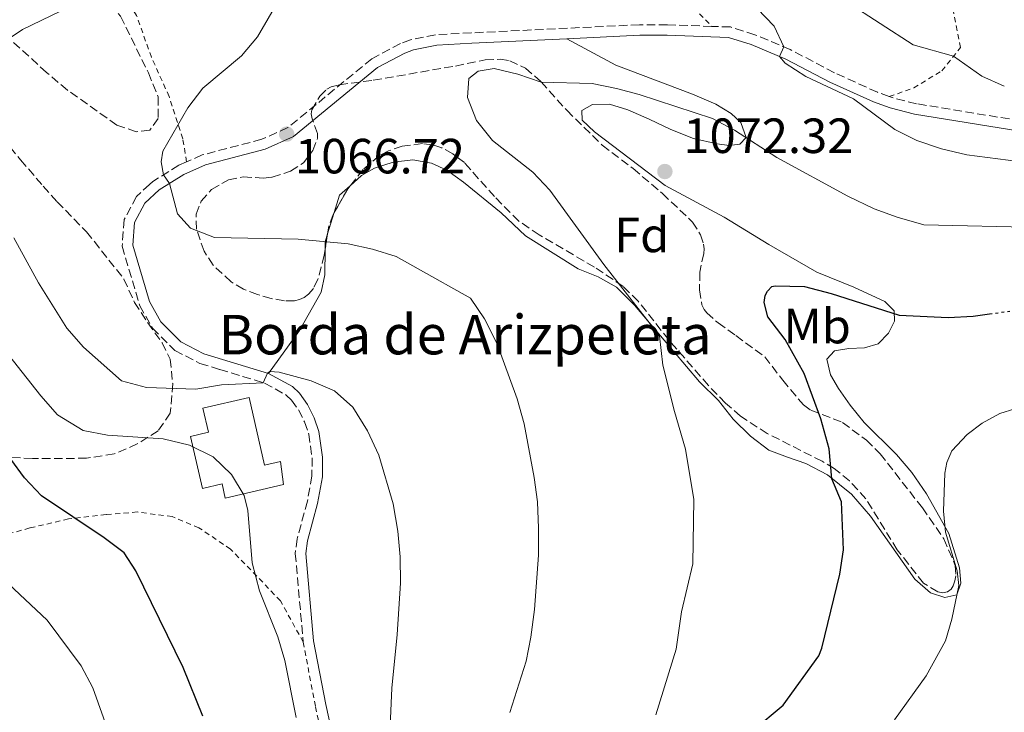
# Model space of a CAD drawing. Units: metres. Extents: x 647985 to 651438, y 4748532 to 4750920.
# Drawn here: x 648817 to 649017, y 4749922 to 4750063 of the extents above; entities that cross this region are included whole.
import ezdxf
from ezdxf.enums import TextEntityAlignment as Align

# ---------------------------------------------------------------- set-up
doc = ezdxf.new("R2010")
doc.units = ezdxf.units.M
doc.header["$MEASUREMENT"] = 0
for name, pattern in [('DGN Style 2', [1.7399219301090239, 1.043953158065414, -0.6959687720436097]), ('DGN Style 3', [2.435890702152634, 1.739921930109024, -0.6959687720436097]), ('DGN Style 5', [1.217945351076317, 0.5219765790327072, -0.6959687720436097])]:
    doc.linetypes.add(name, pattern=pattern)
for name, color, linetype, lineweight in [('Abrevadero puntual', 7, 'Continuous', 0), ('Borda', 1, 'Continuous', 13), ('Camino', 7, 'DGN Style 3', 0), ('Cota de punto acotado terreno', 7, 'Continuous', 0), ('Curva de nivel directora', 30, 'Continuous', 30), ('Curva de nivel directora no vista', 30, 'DGN Style 5', 30), ('Curva de nivel intermedia', 30, 'Continuous', 0), ('Etiqueta de uso rústico', 92, 'Continuous', 0), ('Etiqueta de zona arbolada', 92, 'Continuous', 0), ('Línea de cambio de uso (parcela vista)', 92, 'Continuous', 0), ('Margen derecho', 7, 'Continuous', 0), ('Punto acotado terreno (símbolo)', 7, 'Continuous', 0), ('Tela metálica o alambrada', 7, 'DGN Style 2', 0), ('Texto de Borda', 7, 'Continuous', 0), ('Zona arbolada', 92, 'DGN Style 3', 0)]:
    doc.layers.add(name, color=color, linetype=linetype, lineweight=lineweight)
doc.styles.add('Style-Arial', font='arial.ttf')

# ---------------------------------------------------------------- blocks, each defined once
blk = doc.blocks.new('5PATER')
at = {"layer": 'Abrevadero puntual', "linetype": 'Continuous', "lineweight": 0}
h = blk.add_hatch(color=51, dxfattribs=at)
edge = h.paths.add_edge_path()
edge.add_ellipse((0, 0), major_axis=(-0.1095731443231308, -0.1110710700762829), ratio=0.9994222409660317, start_angle=0, end_angle=360)

msp = doc.modelspace()

# ---------------------------------------------------------------- linework, layer by layer
at = {"layer": 'Borda', "color": 1, "linetype": 'Continuous', "lineweight": 13}
msp.add_polyline3d([(648863.8600000005, 4749985.949999999, 1058.809999999998), (648867.0099999999, 4749972.26, 1057.539999999994), (648870.2100000001, 4749973, 1056.990000000005), (648870.8399999999, 4749968.310000001, 1057.449999999997), (648859.04, 4749965.59, 1058.539999999994), (648858.3799999999, 4749968.449999999, 1058.080000000002), (648854.4400000004, 4749967.550000001, 1057.539999999994), (648852.0099999999, 4749978.09, 1057.809999999998), (648855.6299999999, 4749978.930000001, 1059), (648854.5099999999, 4749983.789999999, 1059.449999999997)], close=True, dxfattribs=at)
at = {"layer": 'Borda', "color": 23, "linetype": 'Continuous', "lineweight": 0}
msp.add_polyline3d([(648867.0099999999, 4749972.26, 1057.539999999994), (648870.2100000001, 4749973, 1056.990000000005), (648870.8399999999, 4749968.310000001, 1057.449999999997), (648859.04, 4749965.59, 1058.539999999994), (648858.3799999999, 4749968.449999999, 1058.080000000002), (648854.4400000004, 4749967.550000001, 1057.539999999994), (648852.0099999999, 4749978.09, 1057.809999999998), (648855.6299999999, 4749978.930000001, 1059), (648854.5099999999, 4749983.789999999, 1059.449999999997), (648863.8600000005, 4749985.949999999, 1058.809999999998), (648867.0099999999, 4749972.26, 1057.539999999994)], dxfattribs=at)
at = {"layer": 'Camino', "color": 7, "linetype": 'DGN Style 3', "lineweight": 0}
for points in [[(648957.6700000018, 4750061.170000001, 1065.919999999998), (648948.6499999984, 4750061.5, 1066.550000000003), (648943, 4750061.5, 1067.070000000007), (648908.8999999979, 4750059.850000001, 1069.119999999996), (648901.6299999991, 4750059.460000001, 1069.119999999996), (648896.6099999989, 4750058.42, 1068.860000000001), (648894.5599999992, 4750057.690000001, 1068.710000000006), (648888.73, 4750054.600000001, 1068.020000000004), (648871.729999999, 4750040.65, 1066.720000000001), (648866.4400000006, 4750038.280000002, 1066.419999999998), (648854.3599999994, 4750035.100000001, 1065.940000000003), (648851.199999999, 4750033.710000002, 1065.550000000003)], [(648993.6400000004, 4750046.939999999, 1063.589999999997), (648991.2300000008, 4750047.810000001, 1063.75), (648982.5499999993, 4750051.760000001, 1064.199999999998), (648973.5500000005, 4750056.470000001, 1064.910000000003), (648966.3999999979, 4750059.470000001, 1065.39), (648961.4400000003, 4750061.040000002, 1065.649999999995), (648957.6700000018, 4750061.170000001, 1065.919999999998)], [(649181.7399999975, 4749996.580000001, 1063.89), (649174.86, 4750001.040000003, 1063.990000000005), (649165.9200000013, 4750005.670000002, 1064), (649129.010000002, 4750022.76, 1063.509999999995), (649119.7100000012, 4750026.780000002, 1063.550000000003), (649114.91, 4750028.420000002, 1063.440000000002), (649099.9499999977, 4750032.359999999, 1063.369999999995), (649097.6200000009, 4750032.84, 1063.380000000005), (649088.7899999997, 4750034.670000001, 1063.410000000004), (649054.5799999981, 4750037.82, 1063.25), (649032.9200000013, 4750040.960000001, 1063.070000000007), (649020.390000001, 4750042.010000002, 1063.070000000007), (648999.1700000024, 4750045.480000001, 1063.270000000004), (648994.4099999992, 4750046.66, 1063.539999999994), (648993.6400000004, 4750046.939999999, 1063.589999999997)], [(648851.199999999, 4750033.710000002, 1065.550000000003), (648849.6400000011, 4750033.02, 1065.360000000001), (648844.3199999991, 4750029.710000001, 1064.740000000005), (648843.6900000009, 4750029.130000002, 1064.660000000003), (648841.0199999999, 4750026.670000001, 1064.300000000003), (648838.5299999999, 4750022.010000001, 1063.960000000007), (648838.1400000011, 4750016.630000001, 1063.660000000004), (648841.6900000004, 4750004.550000002, 1063.380000000005), (648844.2899999977, 4750000.01, 1063.179999999993), (648848.7899999993, 4749995.49, 1062.5), (648853.8900000001, 4749992.850000001, 1062.179999999993), (648857.8999999978, 4749991.660000003, 1061.940000000003), (648866.9899999984, 4749988.87, 1059.949999999997), (648871.3999999983, 4749986.460000004, 1059.369999999995), (648872.4699999989, 4749985.430000001, 1059.139999999999), (648873.8799999993, 4749983.430000001, 1058.830000000002), (648875.1199999999, 4749981.02, 1058.559999999998), (648875.949999999, 4749978.550000003, 1058.320000000007), (648876.6499999987, 4749973.720000002, 1057.779999999999), (648876.6000000017, 4749970.080000001, 1057.350000000006), (648875.6799999987, 4749964.92, 1056.949999999998), (648873.6, 4749957.350000001, 1056.699999999997), (648873.2299999989, 4749954.360000002, 1056.64), (648874.8400000005, 4749936.380000001, 1056.660000000004)]]:
    msp.add_polyline3d(points, dxfattribs=at)
at = {"layer": 'Curva de nivel directora', "color": 30, "linetype": 'Continuous', "lineweight": 30, "flags": 128}
for points, elevation in [([(648965.98, 4749918.45), (648972.129999999, 4749923.590000002), (648979.3499999986, 4749933.609999999), (648979.9799999989, 4749935.189999999), (648983.5899999987, 4749950.17), (648984.3499999987, 4749955.109999999), (648983.98, 4749964.820000002), (648981.9799999995, 4749969.45), (648981.4499999996, 4749975.580000003), (648979.7399999998, 4749981.619999999), (648976.4099999993, 4749990.79), (648972.52, 4749997.689999999), (648968.9999999997, 4750002.300000001), (648968.2599999999, 4750005.24), (648968.4499999998, 4750006.630000001), (648968.9199999992, 4750007.529999999), (648969.8600000002, 4750008.460000001), (648970.5199999996, 4750008.610000002), (648976.4200000005, 4750008.460000001), (648981.8299999996, 4750007.050000001), (648995.6099999995, 4750002.640000001), (649005.5699999996, 4750002.170000002), (649010.6299999999, 4750002.450000001), (649013.9699999993, 4750002.910000001)], 1075), ([(648965.98, 4749918.45), (648972.129999999, 4749923.590000002), (648979.3499999986, 4749933.609999999), (648979.9799999989, 4749935.189999999), (648983.5899999987, 4749950.17), (648984.3499999987, 4749955.109999999), (648983.98, 4749964.820000002), (648981.9799999995, 4749969.45), (648981.4499999996, 4749975.580000003), (648979.7399999998, 4749981.619999999), (648976.4099999993, 4749990.79), (648972.52, 4749997.689999999), (648968.9999999997, 4750002.300000001), (648968.2599999999, 4750005.24), (648968.4499999998, 4750006.630000001), (648968.9199999992, 4750007.529999999), (648969.8600000002, 4750008.460000001), (648970.5199999996, 4750008.610000002), (648976.4200000005, 4750008.460000001), (648981.8299999996, 4750007.050000001), (648995.6099999995, 4750002.640000001), (649005.5699999996, 4750002.170000002), (649010.6299999999, 4750002.450000001), (649013.9699999993, 4750002.910000001)], 1075), ([(648854.4800000002, 4749921.390000002), (648850.5099999983, 4749931.28), (648840.9100000004, 4749950.830000003), (648838.5199999987, 4749954.49), (648834.5099999988, 4749957.53), (648821.7500000005, 4749966.02), (648818.3199999994, 4749969.650000001), (648809.9299999987, 4749981.060000001)], 1050), ([(648854.4800000002, 4749921.390000002), (648850.5099999983, 4749931.28), (648840.9100000004, 4749950.830000003), (648838.5199999987, 4749954.49), (648834.5099999988, 4749957.53), (648821.7500000005, 4749966.02), (648818.3199999994, 4749969.650000001), (648809.9299999987, 4749981.060000001)], 1050)]:
    msp.add_lwpolyline(points, dxfattribs=dict(at, elevation=elevation))
at = {"layer": 'Curva de nivel directora no vista', "color": 30, "linetype": 'DGN Style 5', "lineweight": 30, "elevation": 1075, "flags": 128}
msp.add_lwpolyline([(649013.9699999993, 4750002.910000001), (649034.6799999983, 4750005.79), (649039.3499999997, 4750006.029999999)], dxfattribs=at)
msp.add_lwpolyline([(649013.9699999993, 4750002.910000001), (649034.6799999983, 4750005.79), (649039.3499999997, 4750006.029999999)], dxfattribs=at)
at = {"layer": 'Curva de nivel intermedia', "color": 30, "linetype": 'Continuous', "lineweight": 0, "flags": 128}
for points, elevation in [([(648876.5599999994, 4750111.869999999), (648871.6599999998, 4750110.88), (648866.8600000008, 4750108.249999999), (648863.28, 4750104.76), (648860.0400000013, 4750100.640000001), (648851.150000002, 4750087.649999999), (648847.8000000014, 4750083.519999999), (648840.230000001, 4750076.489999999), (648836.0399999999, 4750073.469999999), (648833.6700000007, 4750071.319999999), (648831.8600000001, 4750067.800000001), (648827.5900000009, 4750065.199999999), (648817.9599999995, 4750060.55), (648813.8400000001, 4750057.729999999)], 1060), ([(648876.5599999994, 4750111.869999999), (648871.6599999998, 4750110.88), (648866.8600000008, 4750108.249999999), (648863.28, 4750104.76), (648860.0400000013, 4750100.640000001), (648851.150000002, 4750087.649999999), (648847.8000000014, 4750083.519999999), (648840.230000001, 4750076.489999999), (648836.0399999999, 4750073.469999999), (648833.6700000007, 4750071.319999999), (648831.8600000001, 4750067.800000001), (648827.5900000009, 4750065.199999999), (648817.9599999995, 4750060.55), (648813.8400000001, 4750057.729999999)], 1060), ([(649016.9600000001, 4750049.079999999), (649012.3700000012, 4750051.06), (649006.6700000014, 4750055.13), (648998.5100000007, 4750057.439999999), (648985.1300000009, 4750066.039999999), (648976.3400000001, 4750072.609999998), (648971.8099999994, 4750075.279999999), (648962.1700000013, 4750079.449999998), (648953.4800000008, 4750084.619999998), (648949.1900000015, 4750087.689999999), (648944.8999999999, 4750090.24), (648942.1900000009, 4750091.109999999), (648936.5500000016, 4750091.619999999), (648920.9500000001, 4750095.699999998), (648916.2500000016, 4750097.399999999), (648911.4700000006, 4750099.599999999), (648897.4200000003, 4750107.359999999), (648891.9200000018, 4750109.930000001), (648887.1200000006, 4750111.349999999), (648881.9200000014, 4750111.850000001), (648876.5599999994, 4750111.869999999)], 1060), ([(649016.9600000001, 4750049.079999999), (649012.3700000012, 4750051.06), (649006.6700000014, 4750055.13), (648998.5100000007, 4750057.439999999), (648985.1300000009, 4750066.039999999), (648976.3400000001, 4750072.609999998), (648971.8099999994, 4750075.279999999), (648962.1700000013, 4750079.449999998), (648953.4800000008, 4750084.619999998), (648949.1900000015, 4750087.689999999), (648944.8999999999, 4750090.24), (648942.1900000009, 4750091.109999999), (648936.5500000016, 4750091.619999999), (648920.9500000001, 4750095.699999998), (648916.2500000016, 4750097.399999999), (648911.4700000006, 4750099.599999999), (648897.4200000003, 4750107.359999999), (648891.9200000018, 4750109.930000001), (648887.1200000006, 4750111.349999999), (648881.9200000014, 4750111.850000001), (648876.5599999994, 4750111.869999999)], 1060), ([(648918.1900000018, 4749985.67), (648914.0900000002, 4749996.970000001), (648911.5800000001, 4750001.92), (648908.7400000015, 4750006.069999999), (648898.1399999999, 4750012.06), (648893.6600000006, 4750014.500000001), (648888.9100000008, 4750016.05), (648883.940000002, 4750017.119999998), (648873.8000000011, 4750018.019999999), (648856.8700000017, 4750018.400000001), (648851.9600000011, 4750020.24), (648849.3799999994, 4750023.15), (648847.7000000009, 4750029.32), (648846.5300000019, 4750031.09), (648846.0500000013, 4750033.699999998), (648846.4100000013, 4750035.849999999), (648851.4400000003, 4750044.630000001), (648854.4600000001, 4750048.619999998), (648862.3300000001, 4750055.220000002), (648865.550000001, 4750059.05), (648873.7400000007, 4750073.179999999)], 1065), ([(648918.1900000018, 4749985.67), (648914.0900000002, 4749996.970000001), (648911.5800000001, 4750001.92), (648908.7400000015, 4750006.069999999), (648898.1399999999, 4750012.06), (648893.6600000006, 4750014.500000001), (648888.9100000008, 4750016.05), (648883.940000002, 4750017.119999998), (648873.8000000011, 4750018.019999999), (648856.8700000017, 4750018.400000001), (648851.9600000011, 4750020.24), (648849.3799999994, 4750023.15), (648847.7000000009, 4750029.32), (648846.5300000019, 4750031.09), (648846.0500000013, 4750033.699999998), (648846.4100000013, 4750035.849999999), (648851.4400000003, 4750044.630000001), (648854.4600000001, 4750048.619999998), (648862.3300000001, 4750055.220000002), (648865.550000001, 4750059.05), (648873.7400000007, 4750073.179999999)], 1065), ([(648966.8600000006, 4750064.779999998), (648970.3300000018, 4750061.210000002), (648972.280000001, 4750057), (648971.4100000014, 4750055.069999999), (648972.5300000012, 4750053.720000002), (648976.7300000011, 4750051.01), (648986.4000000006, 4750046.449999998), (648994.7600000001, 4750040.289999999), (648999.2300000006, 4750038.050000001), (649004.2500000007, 4750036.32), (649009.3899999994, 4750035.109999999), (649026.0999999996, 4750032.99)], 1065), ([(648966.8600000006, 4750064.779999998), (648970.3300000018, 4750061.210000002), (648972.280000001, 4750057), (648971.4100000014, 4750055.069999999), (648972.5300000012, 4750053.720000002), (648976.7300000011, 4750051.01), (648986.4000000006, 4750046.449999998), (648994.7600000001, 4750040.289999999), (648999.2300000006, 4750038.050000001), (649004.2500000007, 4750036.32), (649009.3899999994, 4750035.109999999), (649026.0999999996, 4750032.99)], 1065), ([(648913.1800000005, 4750038.029999998), (648909.990000001, 4750042.060000001), (648908.110000001, 4750046.73), (648908.3900000005, 4750050.599999999), (648910.2800000014, 4750052.109999999), (648913.5500000016, 4750052.600000001), (648918.3500000006, 4750051.460000002), (648923.0900000012, 4750049.869999998), (648933.4300000012, 4750049.62), (648938.3100000008, 4750048.539999999), (648942.9700000011, 4750047.36), (648957.8300000007, 4750042.489999999), (648962.2600000006, 4750040.16), (648970.8400000016, 4750034.600000001), (648985.2600000006, 4750026.749999999), (648990.5800000003, 4750024.219999999), (648995.2699999998, 4750022.480000001), (649000.660000001, 4750020.949999999), (649024.2000000019, 4750020.380000002)], 1070), ([(648913.1800000005, 4750038.029999998), (648909.990000001, 4750042.060000001), (648908.110000001, 4750046.73), (648908.3900000005, 4750050.599999999), (648910.2800000014, 4750052.109999999), (648913.5500000016, 4750052.600000001), (648918.3500000006, 4750051.460000002), (648923.0900000012, 4750049.869999998), (648933.4300000012, 4750049.62), (648938.3100000008, 4750048.539999999), (648942.9700000011, 4750047.36), (648957.8300000007, 4750042.489999999), (648962.2600000006, 4750040.16), (648970.8400000016, 4750034.600000001), (648985.2600000006, 4750026.749999999), (648990.5800000003, 4750024.219999999), (648995.2699999998, 4750022.480000001), (649000.660000001, 4750020.949999999), (649024.2000000019, 4750020.380000002)], 1070), ([(648946.3300000004, 4749921.67), (648950.4299999998, 4749934.990000002), (648951.5200000005, 4749942.499999999), (648953.8000000004, 4749952.230000001), (648954.0399999997, 4749965.289999999), (648952.360000001, 4749975.52), (648950.0800000011, 4749983.09), (648947.7600000009, 4749992.509999999), (648947.0600000013, 4749998.439999999), (648935.7500000015, 4750012.92), (648924.8400000016, 4750027.980000001), (648921.4100000004, 4750031.619999997), (648913.1800000005, 4750038.029999998)], 1070), ([(648946.3300000004, 4749921.67), (648950.4299999998, 4749934.990000002), (648951.5200000005, 4749942.499999999), (648953.8000000004, 4749952.230000001), (648954.0399999997, 4749965.289999999), (648952.360000001, 4749975.52), (648950.0800000011, 4749983.09), (648947.7600000009, 4749992.509999999), (648947.0600000013, 4749998.439999999), (648935.7500000015, 4750012.92), (648924.8400000016, 4750027.980000001), (648921.4100000004, 4750031.619999997), (648913.1800000005, 4750038.029999998)], 1070), ([(648816.1500000014, 4750018.300000001), (648821.1800000004, 4750009.189999999), (648826.8900000014, 4749999.99), (648830.3300000012, 4749996.149999999), (648838.0100000014, 4749989.349999998), (648843.1000000008, 4749987.96), (648853.100000001, 4749987.67), (648858.2900000013, 4749988.539999999), (648866.7400000001, 4749988.949999998), (648867.5700000017, 4749990.91), (648868.0700000002, 4749991.199999999), (648869.9700000001, 4749991.08), (648876.4499999997, 4749989.319999999), (648881.1799999995, 4749987.289999999), (648884.9200000011, 4749983.970000001), (648887.8700000015, 4749979.220000001), (648890.1500000014, 4749974.27), (648893.0500000005, 4749964.390000001), (648894.0000000005, 4749958.890000001), (648894.49, 4749953.67), (648894.5300000003, 4749948.359999999), (648893.8799999997, 4749937.930000001), (648892.7900000013, 4749927.09), (648892.4699999993, 4749919.420000001)], 1060), ([(648816.1500000014, 4750018.300000001), (648821.1800000004, 4750009.189999999), (648826.8900000014, 4749999.99), (648830.3300000012, 4749996.149999999), (648838.0100000014, 4749989.349999998), (648843.1000000008, 4749987.96), (648853.100000001, 4749987.67), (648858.2900000013, 4749988.539999999), (648866.7400000001, 4749988.949999998), (648867.5700000017, 4749990.91), (648868.0700000002, 4749991.199999999), (648869.9700000001, 4749991.08), (648876.4499999997, 4749989.319999999), (648881.1799999995, 4749987.289999999), (648884.9200000011, 4749983.970000001), (648887.8700000015, 4749979.220000001), (648890.1500000014, 4749974.27), (648893.0500000005, 4749964.390000001), (648894.0000000005, 4749958.890000001), (648894.49, 4749953.67), (648894.5300000003, 4749948.359999999), (648893.8799999997, 4749937.930000001), (648892.7900000013, 4749927.09), (648892.4699999993, 4749919.420000001)], 1060), ([(648815.1200000008, 4749994.619999999), (648821.650000002, 4749986.310000001), (648825.0600000008, 4749982.470000001)], 1055), ([(648815.1200000008, 4749994.619999999), (648821.650000002, 4749986.310000001), (648825.0600000008, 4749982.470000001)], 1055), ([(648916.7400000012, 4749922.099999999), (648920, 4749932.499999999), (648921.0100000004, 4749937.389999999), (648921.7200000011, 4749942.970000001), (648922.5000000012, 4749954.01), (648922.5000000012, 4749959.460000002), (648922.3200000002, 4749964.800000002), (648921.6400000006, 4749969.75), (648919.6200000001, 4749980.650000001), (648918.1900000018, 4749985.67)], 1065), ([(648916.7400000012, 4749922.099999999), (648920, 4749932.499999999), (648921.0100000004, 4749937.389999999), (648921.7200000011, 4749942.970000001), (648922.5000000012, 4749954.01), (648922.5000000012, 4749959.460000002), (648922.3200000002, 4749964.800000002), (648921.6400000006, 4749969.75), (648919.6200000001, 4749980.650000001), (648918.1900000018, 4749985.67)], 1065), ([(648994.6999999997, 4749920.649999999), (649001.1100000005, 4749929.57), (649005.0199999996, 4749936.649999999), (649006.3099999994, 4749941.07), (649007.7500000009, 4749947.890000001), (649007.4200000003, 4749950.82), (649005.0500000009, 4749958.65), (649004.6500000008, 4749962.949999998), (649004.8699999999, 4749970.600000001), (649005.3200000013, 4749972.789999997), (649006.3400000005, 4749975.13), (649009.4200000007, 4749978.480000001), (649012.4400000004, 4749980.77), (649016.0700000003, 4749982.739999998), (649022.120000001, 4749984.59)], 1080), ([(648994.6999999997, 4749920.649999999), (649001.1100000005, 4749929.57), (649005.0199999996, 4749936.649999999), (649006.3099999994, 4749941.07), (649007.7500000009, 4749947.890000001), (649007.4200000003, 4749950.82), (649005.0500000009, 4749958.65), (649004.6500000008, 4749962.949999998), (649004.8699999999, 4749970.600000001), (649005.3200000013, 4749972.789999997), (649006.3400000005, 4749975.13), (649009.4200000007, 4749978.480000001), (649012.4400000004, 4749980.77), (649016.0700000003, 4749982.739999998), (649022.120000001, 4749984.59)], 1080), ([(648825.0600000008, 4749982.470000001), (648830.2199999995, 4749979.25), (648835.1500000004, 4749978.36), (648846.4500000014, 4749977.56), (648851.7700000012, 4749976.33), (648856.5499999999, 4749973.91), (648860.3000000005, 4749970.34), (648862.8900000012, 4749966.070000002), (648863.6199999999, 4749963.069999999), (648864.5200000006, 4749952.45), (648865.9900000015, 4749946.770000001), (648869.6799999995, 4749937.439999999), (648871.100000001, 4749932.659999999), (648873.4099999999, 4749921.15)], 1055), ([(648825.0600000008, 4749982.470000001), (648830.2199999995, 4749979.25), (648835.1500000004, 4749978.36), (648846.4500000014, 4749977.56), (648851.7700000012, 4749976.33), (648856.5499999999, 4749973.91), (648860.3000000005, 4749970.34), (648862.8900000012, 4749966.070000002), (648863.6199999999, 4749963.069999999), (648864.5200000006, 4749952.45), (648865.9900000015, 4749946.770000001), (648869.6799999995, 4749937.439999999), (648871.100000001, 4749932.659999999), (648873.4099999999, 4749921.15)], 1055), ([(648816.6100000017, 4749876.38), (648817.9400000017, 4749878.83), (648821.4900000012, 4749880.279999998), (648826.4600000001, 4749880.819999999), (648831.9400000006, 4749880.970000001), (648837.8400000016, 4749880.59), (648842.8300000004, 4749880.539999999), (648843.5600000013, 4749880.77), (648844.7800000017, 4749882.819999999), (648844.7200000014, 4749886.159999999), (648842.2200000002, 4749895.909999998), (648835.7600000005, 4749917.050000001), (648832.1900000009, 4749927.159999998), (648829.8100000005, 4749931.56), (648822.9300000007, 4749940.82), (648814.0200000012, 4749949.2)], 1045), ([(648816.6100000017, 4749876.38), (648817.9400000017, 4749878.83), (648821.4900000012, 4749880.279999998), (648826.4600000001, 4749880.819999999), (648831.9400000006, 4749880.970000001), (648837.8400000016, 4749880.59), (648842.8300000004, 4749880.539999999), (648843.5600000013, 4749880.77), (648844.7800000017, 4749882.819999999), (648844.7200000014, 4749886.159999999), (648842.2200000002, 4749895.909999998), (648835.7600000005, 4749917.050000001), (648832.1900000009, 4749927.159999998), (648829.8100000005, 4749931.56), (648822.9300000007, 4749940.82), (648814.0200000012, 4749949.2)], 1045)]:
    msp.add_lwpolyline(points, dxfattribs=dict(at, elevation=elevation))
at = {"layer": 'Línea de cambio de uso (parcela vista)', "color": 92, "linetype": 'Continuous', "lineweight": 0, "extrusion": (-0.04409172156375646, -0.109895182367928, 0.9929647370283922), "elevation": -549556.7402422365, "flags": 128}
msp.add_lwpolyline([(-1166516.149806973, 4617472.641514055), (-1166517.431517614, 4617470.039547421), (-1166517.14126818, 4617466.409799743)], dxfattribs=at)
at = {"layer": 'Línea de cambio de uso (parcela vista)', "color": 92, "linetype": 'Continuous', "lineweight": 0, "extrusion": (-0.03501296384703129, -0.112721006336864, 0.9930096007053765), "elevation": -557088.3879907453, "flags": 128}
msp.add_lwpolyline([(-789350.3053124645, 4695779.969367824), (-789350.3053124645, 4695775.372372073)], dxfattribs=at)
at = {"layer": 'Línea de cambio de uso (parcela vista)', "color": 92, "linetype": 'Continuous', "lineweight": 0, "extrusion": (0.2882413181048619, -0.2059501301567352, 0.935147842015152), "elevation": -790236.9742579807, "flags": 128}
msp.add_lwpolyline([(4242077.656492699, 2089026.185835896), (4242076.078100171, 2089025.628049846), (4242074.817337801, 2089024.679870015)], dxfattribs=at)
at = {"layer": 'Línea de cambio de uso (parcela vista)', "color": 92, "linetype": 'Continuous', "lineweight": 0}
for points in [[(648928.2800000003, 4750058.67, 1067.960000000006), (648938.2100000001, 4750053.27, 1068.179999999993), (648953.75, 4750047.430000001, 1068.589999999997), (648958.5, 4750045.4, 1068.910000000003), (648961.5599999997, 4750043.52, 1069.279999999999), (648963.54, 4750041.699999999, 1069.320000000007), (648964.6299999999, 4750038.630000001, 1070), (648963.3600000005, 4750037.310000001, 1070.5), (648961.2100000001, 4750037.050000001, 1071.139999999999), (648958.7300000006, 4750037.33, 1070.860000000001), (648953.9199999999, 4750038.439999999, 1070.820000000007), (648949.3600000005, 4750040.25, 1070.860000000001), (648944.9800000006, 4750042.380000001, 1070.550000000003), (648940.6299999999, 4750044.230000001, 1070.589999999997), (648936.9100000003, 4750045.380000001, 1070.589999999997), (648933.4500000002, 4750045.300000001, 1070.550000000003), (648931.3099999997, 4750044.119999999, 1070.729999999996), (648931.3899999997, 4750042.189999999, 1070.770000000004), (648933.8700000001, 4750039.76, 1070.860000000001), (648948.2300000006, 4750028.91, 1072.509999999995), (648960.1699999999, 4750022.470000001, 1073.229999999996), (648969.1900000004, 4750016.960000001, 1073.869999999995), (648978.9699999997, 4750011.390000001, 1073.740000000005), (648986.4500000002, 4750008.32, 1074.009999999995), (648992.7699999996, 4750005.390000001, 1074.830000000002), (648994.5999999996, 4750003.529999999, 1074.779999999999), (648994.6799999997, 4750001.42, 1075.470000000001), (648993.4800000006, 4749998.980000001, 1075.649999999994), (648991.4100000003, 4749996.859999999, 1076.009999999995), (648988.6100000005, 4749996.01, 1076.009999999995), (648985.4400000004, 4749995.92, 1075.740000000005), (648982.5599999997, 4749995.4, 1075.830000000002), (648981, 4749993.76, 1075.279999999999), (648981.7400000002, 4749990.550000001, 1075.330000000002), (648983.3200000003, 4749987.75, 1075.279999999999), (648985.7400000002, 4749984.41, 1075.600000000006), (648988.5499999998, 4749980.92, 1076.690000000002), (648995.0999999996, 4749974.42, 1078.149999999994), (648998.2100000001, 4749970.75, 1078.970000000001), (649001.2100000001, 4749966.460000001, 1079.339999999997), (649005.7199999997, 4749958.430000001, 1080.160000000003), (649007.8600000005, 4749951.439999999, 1080.520000000004), (649008.1600000003, 4749948.310000001, 1080.289999999994), (649007.2999999998, 4749945.939999999, 1079.789999999994), (649004.9299999997, 4749945.449999999, 1079.699999999997), (649001.9699999997, 4749946.390000001, 1079.149999999994), (648998.79, 4749949.15, 1078.649999999994), (648989.8200000003, 4749961.91, 1076.190000000002), (648985.9500000002, 4749966.34, 1075.369999999995), (648981.0899999999, 4749970.289999999, 1074.919999999998), (648976.7400000002, 4749972.57, 1074.509999999995), (648972.9800000006, 4749973.869999999, 1073.320000000007), (648969.1900000004, 4749975.32, 1072.550000000003), (648965.5300000003, 4749978.109999999, 1071.779999999999), (648961.9900000002, 4749981.560000001, 1071.550000000003), (648958.9900000002, 4749985.34, 1071.050000000003), (648955.1900000004, 4749989.109999999, 1070.679999999993), (648941.9800000006, 4750004.699999999, 1069.639999999999), (648938.3600000005, 4750008.33, 1069.449999999997), (648934.5999999996, 4750010.390000001, 1069.270000000004), (648930.5499999998, 4750012.02, 1068.589999999997), (648919.9199999999, 4750018.689999999, 1067.720000000001), (648914.9800000006, 4750023.4, 1067.720000000001), (648907.3499999996, 4750029.609999999, 1067.899999999994), (648903.9500000002, 4750032.039999999, 1068.130000000005), (648900.8099999997, 4750033.449999999, 1068.089999999997), (648897.0899999999, 4750034.09, 1067.5), (648893.0499999998, 4750033.680000001, 1067.5), (648889.2999999998, 4750032.460000001, 1067.080000000002), (648886.6799999997, 4750030.92, 1066.809999999998), (648884.3616000004, 4750028.850600001, 1066.478099999993)], [(648879.2785, 4750015.988700001, 1064.664099999995), (648879.2400000002, 4750010.83, 1063.539999999994), (648878.4900000002, 4750007.289999999, 1062.860000000001), (648874.0599999997, 4749999.560000001, 1061.220000000001), (648867.8099999997, 4749990.84, 1059.949999999997)]]:
    msp.add_polyline3d(points, dxfattribs=at)
at = {"layer": 'Margen derecho', "color": 7, "linetype": 'Continuous', "lineweight": 0}
for points in [[(649044.77, 4750037.109999999, 1063.169999999998), (649032.6900000012, 4750038.859999999, 1063.070000000007), (649020.1299999994, 4750039.900000001, 1063.070000000007), (648998.739999999, 4750043.400000001, 1063.270000000004), (648993.8000000013, 4750044.630000001, 1063.539999999994), (648990.4299999983, 4750045.84, 1063.75), (648981.6199999995, 4750049.859999999, 1064.199999999998), (648972.6499999975, 4750054.550000001, 1064.910000000003), (648965.6700000014, 4750057.480000001, 1065.39), (648961.0799999982, 4750058.930000001, 1065.649999999995), (648948.6200000015, 4750059.380000001, 1066.550000000003), (648943.0499999992, 4750059.380000001, 1067.070000000007), (648928.2800000014, 4750058.67, 1067.960000000007)], [(648928.2800000014, 4750058.67, 1067.960000000007), (648909.010000002, 4750057.730000001, 1069.119999999996), (648901.9100000008, 4750057.350000001, 1069.119999999996), (648897.19, 4750056.380000001, 1068.860000000001), (648895.420000002, 4750055.740000002, 1068.710000000006), (648889.91, 4750052.830000003, 1068.020000000004), (648872.8599999979, 4750038.84, 1066.720000000001), (648867.1400000004, 4750036.270000001, 1066.419999999998), (648855.0599999991, 4750033.090000001, 1065.940000000003), (648850.629999999, 4750031.140000002, 1065.360000000001), (648845.6099999987, 4750028.01, 1064.740000000005), (648842.7099999997, 4750025.350000001, 1064.300000000003), (648840.6099999987, 4750021.410000003, 1063.960000000007), (648840.28, 4750016.860000002, 1063.660000000004), (648843.6499999985, 4750005.380000001, 1063.380000000005), (648845.9899999987, 4750001.310000001, 1063.179999999993), (648850.0599999991, 4749997.220000001, 1062.5), (648854.6799999991, 4749994.830000001, 1062.179999999993), (648858.4999999991, 4749993.690000001, 1061.940000000003), (648867.8099999985, 4749990.840000002, 1059.949999999997)], [(648867.8099999985, 4749990.840000002, 1059.949999999997), (648872.6700000024, 4749988.180000002, 1059.369999999995), (648874.0799999982, 4749986.810000001, 1059.139999999999), (648875.6899999998, 4749984.540000003, 1058.830000000002), (648877.079999998, 4749981.850000001, 1058.559999999998), (648878.03, 4749979.040000002, 1058.320000000007), (648878.7699999999, 4749973.86, 1057.779999999999), (648878.7199999985, 4749969.870000001, 1057.350000000006), (648877.7500000007, 4749964.45, 1056.949999999998), (648875.6799999987, 4749956.930000002, 1056.699999999997), (648875.3599999989, 4749954.330000003, 1056.64), (648876.9400000015, 4749936.670000002, 1056.660000000004), (648879.399999998, 4749923.730000002, 1056.300000000003), (648882.3299999983, 4749910.480000002, 1056.300000000003), (648884.8099999971, 4749902.730000001, 1056.410000000004), (648888.3999999991, 4749893.420000001, 1056.929999999993), (648891.1700000007, 4749883.730000001, 1057.210000000007), (648895.4099999985, 4749868.730000001, 1056.759999999995), (648897.1599999988, 4749859.980000001, 1056.839999999997), (648897.3900000012, 4749857.07, 1056.839999999997), (648897.2899999984, 4749852.74, 1057.100000000006), (648897.1099999995, 4749851.58, 1057.190000000003)]]:
    msp.add_polyline3d(points, dxfattribs=at)
at = {"layer": 'Tela metálica o alambrada', "color": 7, "linetype": 'DGN Style 2', "lineweight": 0}
for points in [[(648993.6399999997, 4750046.939999999, 1063.589999999997), (648998.5899999999, 4750048.699999999, 1062.669999999998), (649004.29, 4750052.15, 1061.399999999994), (649008.0499999998, 4750056.869999999, 1059.179999999993), (649006.5300000003, 4750064.890000001, 1056.279999999999), (649005.5099999999, 4750075.109999999, 1052.619999999995), (649003.9600000001, 4750084.939999999, 1049.410000000003), (649003.3700000001, 4750092.109999999, 1047.229999999996), (649004.2300000006, 4750097.99, 1044.5), (649006.0999999996, 4750104.310000001, 1041.389999999999), (649007.3399999999, 4750110.15, 1039.169999999998), (649010.0599999997, 4750114.32, 1037.940000000002), (649014.79, 4750117.460000001, 1036.770000000004), (649022.8499999996, 4750119.180000001, 1035.990000000005)], [(648851.2000000002, 4750033.710000001, 1065.550000000003), (648850.4199999999, 4750038.4, 1065.270000000004), (648847.6600000003, 4750046.949999999, 1064.520000000004), (648844.0599999997, 4750054.91, 1063.289999999994), (648841.0499999998, 4750063.390000001, 1061.779999999999), (648837.3399999999, 4750069.199999999, 1060.520000000004), (648832.5199999996, 4750071.980000001, 1059.839999999997), (648826.2400000002, 4750072.350000001, 1059.320000000007), (648820.0999999996, 4750071.619999999, 1058.809999999998), (648815.2199999997, 4750072.75, 1058.059999999998)], [(648953.9699999997, 4750064.949999999, 1065.880000000005), (648957.6699999999, 4750061.17, 1065.919999999998)], [(648874.8399999999, 4749936.380000001, 1056.660000000003), (648870.2300000006, 4749944.75, 1055.570000000007), (648865.4199999999, 4749949.77, 1055.300000000003), (648860.0899999999, 4749955.220000001, 1054.479999999996), (648853.6699999999, 4749959.58, 1053.660000000003), (648848.2699999996, 4749961.83, 1053.199999999997), (648841.2000000002, 4749962.76, 1051.75), (648834.8600000005, 4749962.24, 1051.289999999994), (648827.2800000003, 4749961.350000001, 1049.740000000005), (648819.4199999999, 4749959.52, 1048.190000000002), (648813.3700000001, 4749957.83, 1047.279999999999)], [(648874.8399999999, 4749936.380000001, 1056.660000000003), (648877.3200000003, 4749923.300000001, 1056.300000000003), (648880.2800000003, 4749909.92, 1056.300000000003), (648882.8099999997, 4749902.029999999, 1056.410000000003), (648886.3899999997, 4749892.74, 1056.929999999993), (648889.1399999997, 4749883.15, 1057.210000000006), (648893.3499999996, 4749868.230000001, 1056.759999999995), (648895.0599999997, 4749859.689999999, 1056.839999999997), (648895.2699999996, 4749857.01, 1056.839999999997), (648895.1699999999, 4749852.930000001, 1057.100000000006)]]:
    msp.add_polyline3d(points, dxfattribs=at)
at = {"layer": 'Zona arbolada', "color": 92, "linetype": 'DGN Style 3', "lineweight": 0, "extrusion": (0.3902602640231779, -0.2144002277222997, 0.8953934714287264), "elevation": -764214.2801264246, "flags": 128}
msp.add_lwpolyline([(4475582.329271634, 1539144.402528637), (4475581.562223271, 1539144.545586043), (4475576.067012866, 1539144.668880417)], dxfattribs=at)
at = {"layer": 'Zona arbolada', "color": 92, "linetype": 'DGN Style 3', "lineweight": 0, "extrusion": (-0.01803296346815126, -0.1117922251689088, 0.9935679698039487), "elevation": -541652.2353239865, "flags": 128}
msp.add_lwpolyline([(-115838.1974502292, 4762029.200337457), (-115838.1974502292, 4762026.010576186)], dxfattribs=at)
at = {"layer": 'Zona arbolada', "color": 92, "linetype": 'DGN Style 3', "lineweight": 0}
for points in [[(648814.7800000003, 4750074.939999999, 1065.190000000002), (648825.2100000001, 4750072.51, 1065.600000000006), (648830.3399999999, 4750070.539999999, 1065.869999999995), (648834.1799999997, 4750067.529999999, 1066.929999999993), (648837.8300000001, 4750063.199999999, 1068.179999999993), (648843.4500000002, 4750051.74, 1070.110000000001), (648845.4600000001, 4750046.880000001, 1070.649999999994), (648845.4400000004, 4750042.5, 1070.520000000004), (648843.7100000001, 4750040.109999999, 1070.380000000005), (648840.9600000001, 4750039.800000001, 1070.110000000001), (648837.0499999998, 4750041.17, 1069.699999999997), (648827.0499999998, 4750048.24, 1068.880000000005), (648822.8099999997, 4750051.82, 1068.600000000006), (648815.0099999999, 4750058.939999999, 1067.649999999994)], [(648814.7800000003, 4750074.939999999, 1065.190000000002), (648825.2100000001, 4750072.51, 1065.600000000006), (648830.3399999999, 4750070.539999999, 1065.869999999995), (648834.1799999997, 4750067.529999999, 1066.929999999993), (648837.8300000001, 4750063.199999999, 1068.179999999993), (648843.4500000002, 4750051.74, 1070.110000000001), (648845.4600000001, 4750046.880000001, 1070.649999999994), (648845.4400000004, 4750042.5, 1070.520000000004), (648843.7100000001, 4750040.109999999, 1070.380000000005), (648840.9600000001, 4750039.800000001, 1070.110000000001), (648837.0499999998, 4750041.17, 1069.699999999997), (648827.0499999998, 4750048.24, 1068.880000000005), (648822.8099999997, 4750051.82, 1068.600000000006), (648815.0099999999, 4750058.939999999, 1067.649999999994)], [(648882.1699999999, 4750049.33, 1072.389999999999), (648889.04, 4750050.25, 1073.330000000002), (648905.7000000002, 4750053.130000001, 1074.330000000002), (648911.7400000002, 4750054.350000001, 1075.300000000003), (648914.7400000002, 4750054.49, 1075.880000000005), (648916.7000000002, 4750054.189999999, 1076.229999999996), (648919.8700000001, 4750052.710000001, 1076.610000000001), (648923.0700000003, 4750049.930000001, 1076.839999999997), (648928.2699999996, 4750044.15, 1077.210000000006), (648935.4500000002, 4750037.09, 1077.889999999999), (648941.7199999997, 4750032.34, 1079.339999999997), (648947.6500000004, 4750027.300000001, 1078.710000000006), (648953.75, 4750021.52, 1078.600000000006), (648955.3600000005, 4750018.930000001, 1078.520000000004), (648955.9900000002, 4750017.050000001, 1078.440000000002), (648956.0999999996, 4750016.109999999, 1078.300000000003), (648956.0199999996, 4750015.16, 1078.039999999994), (648955.2300000006, 4750011.33, 1076.720000000001), (648955.1799999997, 4750007.75, 1076.240000000005), (648955.6299999999, 4750004.74, 1075.979999999996), (648956.0899999999, 4750003.82, 1075.919999999998), (648956.6299999999, 4750003.140000001, 1075.889999999999), (648958.9500000002, 4750001.060000001, 1075.809999999998), (648962.54, 4749998.49, 1075.889999999999), (648968.3899999997, 4749994.210000001, 1076.710000000006), (648972.0599999997, 4749989.460000001, 1076.580000000002), (648976.2199999997, 4749984.480000001, 1078.160000000003), (648977.7300000006, 4749983.380000001, 1078.660000000003), (648984.1699999999, 4749980.890000001, 1080.389999999999), (648988.9900000002, 4749977.32, 1081.929999999993), (648991.7699999996, 4749974.57, 1082.869999999995), (649000.3399999999, 4749963.619999999, 1084.669999999998), (649004.7100000001, 4749957.300000001, 1085.380000000005), (649007.0199999996, 4749951.930000001, 1085.449999999997), (649007.1500000004, 4749949.82, 1085.350000000006), (649006.9600000001, 4749948.779999999, 1085.259999999995), (649006.5899999999, 4749947.810000001, 1085.130000000005), (649006.1600000003, 4749947.119999999, 1085), (649005.4299999997, 4749946.560000001, 1084.75), (649004.5199999996, 4749946.4, 1084.399999999994), (649003.5, 4749946.57, 1084), (649000.5999999996, 4749948.33, 1082.869999999995), (648995.2599999999, 4749955.08, 1081.399999999994), (648988.8899999997, 4749965.430000001, 1079.550000000003), (648985.5700000003, 4749969.07, 1078.520000000004), (648982.5, 4749971.539999999, 1077.720000000001), (648980.0599999997, 4749973.029999999, 1077.309999999998), (648968.9100000003, 4749978.65, 1075.910000000003), (648963.4800000006, 4749982.17, 1075.160000000003), (648960.4600000001, 4749984.810000001, 1075.039999999994), (648956.9800000006, 4749988.41, 1075.119999999995), (648948.9199999999, 4749997.640000001, 1075.339999999997), (648942.75, 4750005.49, 1075.669999999998), (648939.6799999997, 4750008.480000001, 1075.779999999999), (648933.8600000005, 4750012.390000001, 1075.669999999998), (648922.6600000003, 4750018.92, 1074.220000000001), (648918.5300000003, 4750021.699999999, 1073.729999999996), (648913.6399999997, 4750026.66, 1072.529999999999), (648907.5099999999, 4750033.550000001, 1071.699999999997), (648905.1399999997, 4750035.359999999, 1071.449999999997), (648902.9500000002, 4750036.539999999, 1071.240000000005), (648901.0099999999, 4750037.180000001, 1071.059999999998), (648898.9900000002, 4750037.41, 1070.880000000005), (648894.9199999999, 4750036.880000001, 1070.539999999994), (648892.0999999996, 4750035.930000001, 1070.539999999994), (648890.2999999998, 4750034.980000001, 1070.630000000005), (648886.9800000006, 4750032.17, 1070.919999999998), (648884.3616000004, 4750028.850600001, 1071.266300000003)], [(648878.1900000004, 4750047.02, 1072.229999999996), (648879.6500000004, 4750048.470000001, 1072.279999999999), (648880.5199999996, 4750048.939999999, 1072.309999999998), (648882.1699999999, 4750049.33, 1072.389999999999)], [(648879.2785, 4750015.988700001, 1070.724900000001), (648879.0899999999, 4750014.82, 1070.589999999997), (648877.8200000003, 4750009.84, 1070.460000000006), (648876.8899999997, 4750008.050000001, 1070.449999999997), (648875.9400000004, 4750006.930000001, 1070.419999999998), (648875.0499999998, 4750006.24, 1070.369999999995), (648874.0899999999, 4750005.789999999, 1070.279999999999), (648873.0800000001, 4750005.539999999, 1070.179999999993), (648871.0099999999, 4750005.529999999, 1069.990000000005), (648868.3600000005, 4750006.029999999, 1069.869999999995), (648865.54, 4750006.810000001, 1070.100000000006), (648862.75, 4750007.92, 1070.449999999997), (648860.2000000002, 4750009.41, 1070.649999999994), (648856.5599999997, 4750012.779999999, 1070.869999999995), (648854.75, 4750015.609999999, 1070.919999999998), (648853.2199999997, 4750020.050000001, 1071.009999999995), (648853.1299999999, 4750023.09, 1071.210000000006), (648854.1600000003, 4750025.730000001, 1071.330000000002), (648856.2599999999, 4750028.09, 1071.259999999995), (648859.6900000004, 4750030.07, 1071.080000000002), (648862.6900000004, 4750030.680000001, 1071.050000000003), (648866.7199999997, 4750030.4, 1071.050000000003), (648868.5700000003, 4750030.59, 1071.059999999998), (648872.29, 4750031.82, 1071.089999999997), (648874.9000000004, 4750033.529999999, 1071.149999999994), (648876.79, 4750035.980000001, 1071.580000000002), (648877.7199999997, 4750038.49, 1071.970000000001), (648877.7599999999, 4750039.449999999, 1072), (648876.6299999999, 4750042.439999999, 1072.100000000006), (648876.4400000004, 4750043.42, 1072.130000000005), (648876.6100000005, 4750044.25, 1072.149999999994), (648878.1900000004, 4750047.02, 1072.229999999996)], [(648812.3600000005, 4750040.449999999, 1066.009999999995), (648817.5099999999, 4750034.100000001, 1066.009999999995), (648822.1500000004, 4750028.810000001, 1066.350000000006), (648824.9500000002, 4750025.630000001, 1066.559999999998), (648830.9199999999, 4750019.52, 1067.369999999995), (648838.5, 4750009.949999999, 1068.740000000005), (648840.6500000004, 4750005.220000001, 1069.149999999994), (648843.3399999999, 4750001.08, 1069.119999999995), (648846.2400000002, 4749997.01, 1068.580000000002), (648847.8799999999, 4749993.74, 1068.059999999998), (648848.3799999999, 4749988.800000001, 1067.240000000005), (648847.8899999997, 4749982.800000001, 1066.419999999998), (648845.4299999997, 4749979.199999999, 1066.550000000003), (648841.2000000002, 4749976.539999999, 1066.559999999998), (648836.5099999999, 4749974.539999999, 1066.110000000001), (648830.9299999997, 4749973.65, 1065.190000000002), (648819.9299999997, 4749973.57, 1063.330000000002), (648814.0599999997, 4749973.930000001, 1061.220000000001)], [(648812.3600000005, 4750040.449999999, 1066.009999999995), (648817.5099999999, 4750034.100000001, 1066.009999999995), (648822.1500000004, 4750028.810000001, 1066.350000000006), (648824.9500000002, 4750025.630000001, 1066.559999999998), (648830.9199999999, 4750019.52, 1067.369999999995), (648838.5, 4750009.949999999, 1068.740000000005), (648840.6500000004, 4750005.220000001, 1069.149999999994), (648843.3399999999, 4750001.08, 1069.119999999995), (648846.2400000002, 4749997.01, 1068.580000000002), (648847.8799999999, 4749993.74, 1068.059999999998), (648848.3799999999, 4749988.800000001, 1067.240000000005), (648847.8899999997, 4749982.800000001, 1066.419999999998), (648845.4299999997, 4749979.199999999, 1066.550000000003), (648841.2000000002, 4749976.539999999, 1066.559999999998), (648836.5099999999, 4749974.539999999, 1066.110000000001), (648830.9299999997, 4749973.65, 1065.190000000002), (648819.9299999997, 4749973.57, 1063.330000000002), (648814.0599999997, 4749973.930000001, 1061.220000000001)], [(648881.1372999996, 4750023.4769, 1071.384900000005), (648880.8799999999, 4750023.029999999, 1071.389999999999), (648880.04, 4750020.710000001, 1071.270000000004), (648879.7832000004, 4750019.117500001, 1071.0861)]]:
    msp.add_polyline3d(points, dxfattribs=at)
msp.add_polyline3d([(648928.2699999996, 4750044.15, 1077.210000000006), (648935.4500000002, 4750037.09, 1077.889999999999), (648941.7199999997, 4750032.34, 1079.339999999997), (648947.6500000004, 4750027.300000001, 1078.710000000006), (648953.75, 4750021.52, 1078.600000000006), (648955.3600000005, 4750018.930000001, 1078.520000000004), (648955.9900000002, 4750017.050000001, 1078.440000000002), (648956.0999999996, 4750016.109999999, 1078.300000000003), (648956.0199999996, 4750015.16, 1078.039999999994), (648955.2300000006, 4750011.33, 1076.720000000001), (648955.1799999997, 4750007.75, 1076.240000000005), (648955.6299999999, 4750004.74, 1075.979999999996), (648956.0899999999, 4750003.82, 1075.919999999998), (648956.6299999999, 4750003.140000001, 1075.889999999999), (648958.9500000002, 4750001.060000001, 1075.809999999998), (648962.54, 4749998.49, 1075.889999999999), (648968.3899999997, 4749994.210000001, 1076.710000000006), (648972.0599999997, 4749989.460000001, 1076.580000000002), (648976.2199999997, 4749984.480000001, 1078.160000000003), (648977.7300000006, 4749983.380000001, 1078.660000000003), (648984.1699999999, 4749980.890000001, 1080.389999999999), (648988.9900000002, 4749977.32, 1081.929999999993), (648991.7699999996, 4749974.57, 1082.869999999995), (649000.3399999999, 4749963.619999999, 1084.669999999998), (649004.7100000001, 4749957.300000001, 1085.380000000005), (649007.0199999996, 4749951.930000001, 1085.449999999997), (649007.1500000004, 4749949.82, 1085.350000000006), (649006.9600000001, 4749948.779999999, 1085.259999999995), (649006.5899999999, 4749947.810000001, 1085.130000000005), (649006.1600000003, 4749947.119999999, 1085), (649005.4299999997, 4749946.560000001, 1084.75), (649004.5199999996, 4749946.4, 1084.399999999994), (649003.5, 4749946.57, 1084), (649000.5999999996, 4749948.33, 1082.869999999995), (648995.2599999999, 4749955.08, 1081.399999999994), (648988.8899999997, 4749965.430000001, 1079.550000000003), (648985.5700000003, 4749969.07, 1078.520000000004), (648982.5, 4749971.539999999, 1077.720000000001), (648980.0599999997, 4749973.029999999, 1077.309999999998), (648968.9100000003, 4749978.65, 1075.910000000003), (648963.4800000006, 4749982.17, 1075.160000000003), (648960.4600000001, 4749984.810000001, 1075.039999999994), (648956.9800000006, 4749988.41, 1075.119999999995), (648948.9199999999, 4749997.640000001, 1075.339999999997), (648942.75, 4750005.49, 1075.669999999998), (648939.6799999997, 4750008.480000001, 1075.779999999999), (648933.8600000005, 4750012.390000001, 1075.669999999998), (648922.6600000003, 4750018.92, 1074.220000000001), (648918.5300000003, 4750021.699999999, 1073.729999999996), (648913.6399999997, 4750026.66, 1072.529999999999), (648907.5099999999, 4750033.550000001, 1071.699999999997), (648905.1399999997, 4750035.359999999, 1071.449999999997), (648902.9500000002, 4750036.539999999, 1071.240000000005), (648901.0099999999, 4750037.180000001, 1071.059999999998), (648898.9900000002, 4750037.41, 1070.880000000005), (648894.9199999999, 4750036.880000001, 1070.539999999994), (648892.0999999996, 4750035.930000001, 1070.539999999994), (648890.2999999998, 4750034.980000001, 1070.630000000005), (648886.9800000006, 4750032.17, 1070.919999999998), (648883.8799999999, 4750028.24, 1071.330000000002), (648880.8799999999, 4750023.029999999, 1071.389999999999), (648880.04, 4750020.710000001, 1071.270000000004), (648879.0899999999, 4750014.82, 1070.589999999997), (648877.8200000003, 4750009.84, 1070.460000000006), (648876.8899999997, 4750008.050000001, 1070.449999999997), (648875.9400000004, 4750006.930000001, 1070.419999999998), (648875.0499999998, 4750006.24, 1070.369999999995), (648874.0899999999, 4750005.789999999, 1070.279999999999), (648873.0800000001, 4750005.539999999, 1070.179999999993), (648871.0099999999, 4750005.529999999, 1069.990000000005), (648868.3600000005, 4750006.029999999, 1069.869999999995), (648865.54, 4750006.810000001, 1070.100000000006), (648862.75, 4750007.92, 1070.449999999997), (648860.2000000002, 4750009.41, 1070.649999999994), (648856.5599999997, 4750012.779999999, 1070.869999999995), (648854.75, 4750015.609999999, 1070.919999999998), (648853.2199999997, 4750020.050000001, 1071.009999999995), (648853.1299999999, 4750023.09, 1071.210000000006), (648854.1600000003, 4750025.730000001, 1071.330000000002), (648856.2599999999, 4750028.09, 1071.259999999995), (648859.6900000004, 4750030.07, 1071.080000000002), (648862.6900000004, 4750030.680000001, 1071.050000000003), (648866.7199999997, 4750030.4, 1071.050000000003), (648868.5700000003, 4750030.59, 1071.059999999998), (648872.29, 4750031.82, 1071.089999999997), (648874.9000000004, 4750033.529999999, 1071.149999999994), (648876.79, 4750035.980000001, 1071.580000000002), (648877.7199999997, 4750038.49, 1071.970000000001), (648877.7599999999, 4750039.449999999, 1072), (648876.6299999999, 4750042.439999999, 1072.100000000006), (648876.4400000004, 4750043.42, 1072.130000000005), (648876.6100000005, 4750044.25, 1072.149999999994), (648878.1900000004, 4750047.02, 1072.229999999996), (648879.6500000004, 4750048.470000001, 1072.279999999999), (648880.5199999996, 4750048.939999999, 1072.309999999998), (648882.1699999999, 4750049.33, 1072.389999999999), (648889.04, 4750050.25, 1073.330000000002), (648905.7000000002, 4750053.130000001, 1074.330000000002), (648911.7400000002, 4750054.350000001, 1075.300000000003), (648914.7400000002, 4750054.49, 1075.880000000005), (648916.7000000002, 4750054.189999999, 1076.229999999996), (648919.8700000001, 4750052.710000001, 1076.610000000001), (648923.0700000003, 4750049.930000001, 1076.839999999997)], close=True, dxfattribs=at)

# ---------------------------------------------------------------- block references
at = {"layer": 'Punto acotado terreno (símbolo)', "color": 7, "linetype": 'Continuous', "lineweight": 0, "xscale": 10, "yscale": 10, "zscale": 10}
for p in [(648871.480000001, 4750039.330000001, 1066.720000000001), (648871.480000001, 4750039.330000001, 1066.720000000001), (648948.1499999977, 4750031.750000002, 1072.320000000008), (648948.1499999977, 4750031.750000002, 1072.320000000008)]:
    msp.add_blockref('5PATER', p, dxfattribs=at)

# ---------------------------------------------------------------- texts
at = {"layer": 'Cota de punto acotado terreno', "color": 7, "linetype": 'Continuous', "lineweight": 0, "style": 'Style-Arial'}
for s, p in [('1072.32', (648951.8999999987, 4750035.499999999, 1072.320000000007)), ('1072.32', (648951.8999999987, 4750035.499999999, 1072.320000000007)), ('1066.72', (648873.1700000013, 4750031.369999999, 1066.720000000001)), ('1066.72', (648873.1700000013, 4750031.369999999, 1066.720000000001))]:
    msp.add_text(s, height=7.000000000000002, dxfattribs=at).set_placement(p)
at = {"layer": 'Etiqueta de uso rústico', "color": 92, "linetype": 'Continuous', "lineweight": 0, "style": 'Style-Arial'}
msp.add_text('Mb', height=7.000000000000002, dxfattribs=at).set_placement((648979.0202462417, 4750000.430010001, 1075.380000000005), align=Align.MIDDLE_CENTER)
at = {"layer": 'Etiqueta de zona arbolada', "color": 92, "linetype": 'Continuous', "lineweight": 0, "style": 'Style-Arial'}
msp.add_text('Fd', height=7.000000000000002, dxfattribs=at).set_placement((648943.4574413638, 4750018.90001, 1071.110000000001), align=Align.MIDDLE_CENTER)
at = {"layer": 'Texto de Borda', "color": 7, "linetype": 'Continuous', "lineweight": 0, "style": 'Style-Arial'}
msp.add_text('Borda de Arizpeleta', height=8, dxfattribs=at).set_placement((648857.6999999993, 4749994.699999998, 1062.089999999997))

doc.saveas('drawing.dxf')
